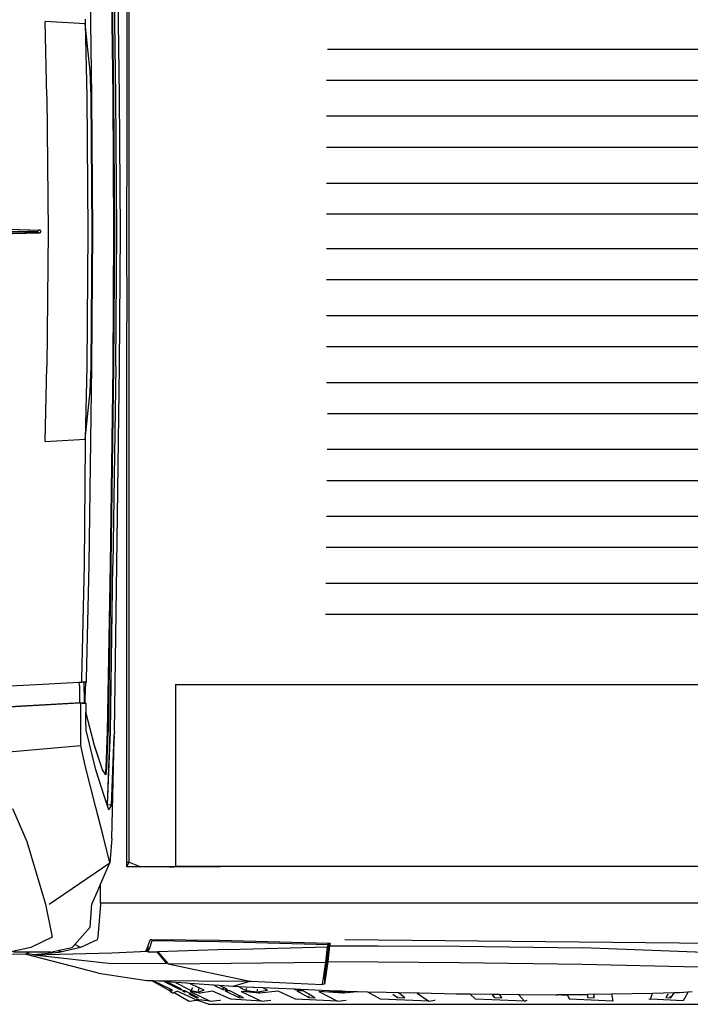
# Model space of a CAD drawing. Units: millimetres. Extents: x 2185 to 10605, y -1685 to 3719.
# Drawn here: x 5706 to 6590, y 1575 to 2873 of the extents above; entities that cross this region are included whole.
import ezdxf

# ---------------------------------------------------------------- set-up
doc = ezdxf.new("R2010")
doc.units = ezdxf.units.MM
doc.layers.add('Edges', color=7, linetype='Continuous')

# ---------------------------------------------------------------- blocks, each defined once
blk = doc.blocks.new('nissan frontier pl')
at = {"layer": 'Edges'}
for p, q in [((6176.4, 3278.6), (6176.4, 2566.3)), ((6179.4, 1616.1), (6179.4, 3278.6)), ((6130.3, 2625.3), (6126.8, 2886.5)), ((6154.4, 2886.5), (6158, 2625.3)), ((6155.4, 2886.5), (6159, 2625.3)), ((6161.8, 2625.3), (6158.2, 2886.5)), ((6166.9, 2625.3), (6163.3, 2886.5)), ((6121.4, 2727.2), (6121.7, 2721)), ((6121.7, 2721), (6068.7, 2724)), ((6071, 2625.3), (6068.7, 2724)), ((6128, 2658.4), (6121.7, 2721)), ((6121.7, 2721), (6123.7, 2625.3)), ((7092.8, 2687.1), (6441, 2687.1)), ((6129.3, 2625.3), (6128, 2658.4)), ((6439.9, 2646.8), (7049.3, 2646.8)), ((6071, 2625.3), (6072.8, 2447.3)), ((6123.7, 2625.3), (6125, 2447.3)), ((6130.6, 2447.3), (6129.3, 2625.3)), ((6131.6, 2447.3), (6130.3, 2625.3)), ((6158, 2625.3), (6159, 2447.3)), ((6159, 2625.3), (6160, 2447.3)), ((6163.1, 2447.3), (6161.8, 2625.3)), ((6168.2, 2447.3), (6166.9, 2625.3)), ((7703.6, 2599.1), (6439.9, 2599.1)), ((6176.4, 2566.3), (6176.1, 2447.3)), ((6439.9, 2558.4), (7703.6, 2558.4)), ((7703.6, 2510.7), (6439.9, 2510.7)), ((6439.9, 2470.4), (7703.6, 2470.4)), ((5962.9, 2447.3), (6059, 2447.3)), ((5965.2, 2451.7), (6060, 2449.2)), ((6060, 2445.4), (5965.2, 2443)), ((6006.6, 2450.7), (6062.1, 2449.2)), ((6006.6, 2444), (6062.1, 2445.4)), ((6060, 2449.2), (6059, 2447.3)), ((6059, 2447.3), (6060, 2445.4)), ((6062.1, 2449.2), (6060, 2449.2)), ((6060, 2445.4), (6062.1, 2445.4)), ((6063.4, 2447.3), (6062.1, 2449.2)), ((6062.1, 2445.4), (6063.4, 2447.3)), ((6072.8, 2447.3), (6071, 2269.3)), ((6125, 2447.3), (6123.7, 2269.3)), ((6129.3, 2269.3), (6130.6, 2447.3)), ((6130.3, 2269.3), (6131.6, 2447.3)), ((6159, 2447.3), (6158, 2269.3)), ((6160, 2447.3), (6159, 2269.3)), ((6161.8, 2269.3), (6163.1, 2447.3)), ((6166.9, 2269.3), (6168.2, 2447.3)), ((6176.1, 2447.3), (6176.4, 2328.4)), ((7703.6, 2424.3), (6439.9, 2424.3)), ((6439.9, 2383.9), (7703.6, 2383.9)), ((7703.6, 2336.2), (6439.9, 2336.2)), ((6176.4, 1616.1), (6176.4, 2328.4)), ((6439.9, 2295.6), (7106.6, 2295.6)), ((6068.7, 2170.7), (6071, 2269.3)), ((6123.7, 2269.3), (6121.7, 2173.7)), ((6126.8, 2008.1), (6130.3, 2269.3)), ((6128, 2236.3), (6129.3, 2269.3)), ((6158, 2269.3), (6154.4, 2008.1)), ((6159, 2269.3), (6155.4, 2008.1)), ((6161.8, 2269.3), (6158.2, 2008.1)), ((6163.3, 2008.1), (6166.9, 2269.3)), ((7106.6, 2247.9), (6439.9, 2247.9)), ((6121.7, 2173.7), (6128, 2236.3)), ((6441, 2207.5), (6981.8, 2207.5)), ((6068.7, 2170.7), (6121.7, 2173.7)), ((6121.4, 2167.4), (6120.1, 2008.4)), ((6121.7, 2173.7), (6121.4, 2167.4)), ((7024.6, 2159.9), (6440.6, 2159.9)), ((6440.2, 2119.2), (7061.1, 2119.2)), ((7103.6, 2071.8), (6439.8, 2071.8)), ((6439.4, 2031.2), (7106.6, 2031.2)), ((6120.1, 2008.4), (6116.8, 1857.5)), ((6123.4, 1857.2), (6126.8, 2008.1)), ((6154.4, 2008.1), (6150.5, 1788.4)), ((6155.4, 2008.1), (6151.6, 1788.1)), ((6155.4, 2008.1), (6151.8, 1788.1)), ((6154.6, 1788.4), (6158.2, 2008.1)), ((6154.9, 1788.4), (6158.2, 2008.1)), ((6160, 1788.4), (6163.3, 2008.1)), ((7035.5, 1983.5), (6439, 1983.5)), ((6438.6, 1942.8), (7035.5, 1942.8)), ((6116.8, 1857.5), (6116.8, 1853.4)), ((6123.2, 1853.1), (6123.4, 1857.2)), ((5997.6, 1847.2), (6057.2, 1850.4)), ((6057.2, 1850.4), (6113.8, 1853.3)), ((6113.8, 1853.3), (6116.8, 1853.4)), ((6114, 1849.1), (6113.8, 1853.3)), ((6114, 1849.1), (6114, 1826.3)), ((6120.4, 1853.4), (6116.8, 1853.4)), ((6120.4, 1853.2), (6119.9, 1853.2)), ((6120.4, 1853.2), (6120.4, 1853.4)), ((6120.4, 1853.4), (6122.2, 1853.4)), ((6120.4, 1847.7), (6120.4, 1853.2)), ((6122.2, 1853.2), (6120.4, 1853.2)), ((6120.6, 1831.7), (6120.4, 1847.7)), ((6121.7, 1831.5), (6122.2, 1853.2)), ((6122.2, 1853.2), (6122.2, 1853.4)), ((6122.2, 1853.2), (6122.2, 1853.4)), ((6122.2, 1853.4), (6122.2, 1853.4)), ((6122.2, 1853.4), (6122.7, 1853.4)), ((6123.2, 1853.1), (6122.2, 1853.2)), ((6122.7, 1853.4), (6123.2, 1853.1)), ((6240.5, 1850.2), (6240.5, 1610.6)), ((6240.5, 1850.2), (7035.5, 1850.2)), ((6120.6, 1826.1), (6120.6, 1831.7)), ((6121.5, 1825.8), (6121.7, 1831.5)), ((5997.1, 1819.5), (6114, 1826.3)), ((6116, 1826.1), (5997.1, 1819.5)), ((6114, 1826.3), (6114.1, 1826.3)), ((6115.2, 1826.3), (6115.5, 1826.3)), ((6115.5, 1826.3), (6116.3, 1826.1)), ((6115.5, 1826.3), (6116.3, 1826.2)), ((6115.8, 1821.2), (6116, 1826.1)), ((6115.8, 1803.3), (6115.8, 1821.2)), ((6117.3, 1825.9), (6116, 1826.1)), ((6116.3, 1826.2), (6116.3, 1826.1)), ((6116.3, 1826.2), (6117.3, 1826.2)), ((6116.3, 1826.1), (6116.7, 1826.1)), ((6116.7, 1826.1), (6117.3, 1826.1)), ((6116.7, 1826.1), (6117.3, 1825.9)), ((6117.3, 1826.2), (6117.3, 1826.1)), ((6117.3, 1826.2), (6119.9, 1826.1)), ((6117.3, 1826.1), (6117.3, 1825.9)), ((6117.3, 1826.1), (6119.9, 1826.1)), ((6117.5, 1825.9), (6117.3, 1825.9)), ((6118.3, 1825.8), (6117.5, 1825.9)), ((6117.5, 1825.9), (6121.5, 1825.8)), ((6121.5, 1825.8), (6118.3, 1825.8)), ((6119.9, 1826.1), (6120.6, 1826.1)), ((6122.4, 1825.8), (6121.5, 1825.8)), ((6122.4, 1825.8), (6122.4, 1813.9)), ((6133.7, 1770), (6122.4, 1813.9)), ((6122.4, 1803), (6122.4, 1813.9)), ((6116, 1770), (6115.8, 1803.3)), ((6122.9, 1790.3), (6122.4, 1803)), ((6122.9, 1790.3), (6122.4, 1790.3)), ((6135.5, 1738), (6122.9, 1790.3)), ((6150.5, 1788.4), (6148.8, 1740.4)), ((6151.6, 1788.1), (6149.8, 1740.4)), ((6151.1, 1691.5), (6154.6, 1788.4)), ((6151.1, 1691.5), (6154.9, 1788.4)), ((6156.2, 1691.4), (6159.8, 1782.4)), ((6156.7, 1647.5), (6159.8, 1778.4)), ((6159.9, 1784.6), (6159.8, 1784.1)), ((6159.8, 1782.9), (6159.8, 1784.1)), ((6159.8, 1782.4), (6159.8, 1782.9)), ((6159.8, 1782.4), (6159.8, 1780)), ((6159.8, 1780), (6159.8, 1779.2)), ((6159.8, 1779.2), (6159.8, 1778.4)), ((6160, 1787.3), (6159.9, 1784.6)), ((6160, 1788.4), (6160, 1787.3)), ((5996.6, 1759.4), (6116, 1770)), ((6121.7, 1743.4), (6116, 1770)), ((6144.4, 1738), (6133.7, 1770)), ((6144.2, 1737.7), (6133.7, 1769.4)), ((6144.4, 1738), (6133.7, 1769.4)), ((6135.5, 1688.4), (6121.7, 1743.4)), ((6148.8, 1740.4), (6147.9, 1732.6)), ((6148.8, 1740.4), (6149.8, 1740.4)), ((6149.8, 1740.2), (6148.8, 1731.2)), ((6149.8, 1740.4), (6149.8, 1740.2)), ((6146.5, 1703.6), (6135.5, 1738)), ((6148.8, 1731.2), (6144.2, 1737.7)), ((6147.9, 1732.6), (6144.4, 1738)), ((6148.8, 1731.2), (6147.9, 1732.6)), ((6152.6, 1685.2), (6146.5, 1703.6)), ((6145.2, 1651), (6135.5, 1688.4)), ((6151.1, 1691.5), (6150.8, 1691.5)), ((6156.2, 1691.4), (6151.1, 1691.5)), ((6151.1, 1691.5), (6151.1, 1691.5)), ((6152.6, 1685.2), (6156.2, 1691.4)), ((6025.8, 1686.8), (6044.4, 1643.4)), ((6154.1, 1615.3), (6145.2, 1651)), ((6044.4, 1643.4), (6069.2, 1560.9)), ((6156.7, 1647.5), (6154.1, 1615.3)), ((6074.1, 1560.8), (6154.1, 1615.3)), ((6141.9, 1587.1), (6154.1, 1615.3)), ((6176.4, 1609.8), (6176.4, 1616.1)), ((6176.4, 1616.1), (6179.4, 1616.1)), ((6176.4, 1609.8), (6179.4, 1616.1)), ((6195.1, 1609.9), (6176.4, 1609.8)), ((6179.4, 1616.1), (6195.1, 1609.9)), ((6200.2, 1609.9), (6195.1, 1609.9)), ((6240.5, 1610.6), (6200.2, 1609.9)), ((6232.9, 1610.1), (6200.2, 1609.9)), ((6232.9, 1610.1), (6236, 1610.1)), ((6236, 1610.1), (6238.3, 1610.1)), ((6238.3, 1610.1), (6300.1, 1610.6)), ((6300.1, 1610.6), (6240.5, 1610.6)), ((7035.5, 1610.6), (6300.1, 1610.6)), ((6137.3, 1576.7), (6141.9, 1587.1)), ((6141.9, 1562.1), (6141.9, 1587.1)), ((6130.3, 1560.8), (6137.3, 1576.7)), ((6069.2, 1560.8), (6069.2, 1560.9)), ((6069.2, 1560.8), (6078.2, 1517.4)), ((6128, 1530.7), (6130.3, 1560.8)), ((6141.9, 1560.5), (6138.3, 1517.2)), ((6141.9, 1562.1), (6141.9, 1560.5)), ((7536.1, 1562.1), (6141.9, 1562.1)), ((6107.7, 1507.5), (6128, 1530.7)), ((6078.2, 1517.4), (6049.8, 1503.9)), ((6104.5, 1503.9), (6107.7, 1507.5)), ((6115.3, 1503.6), (6107.7, 1507.5)), ((6137.2, 1513.9), (6115.3, 1503.6)), ((6138.3, 1517.2), (6137.2, 1513.9)), ((6204.2, 1505), (6207.1, 1513.9)), ((6209.4, 1512.6), (6206, 1501.5)), ((6209.4, 1513.9), (6207.1, 1513.9)), ((6209.4, 1513.9), (6209.4, 1512.6)), ((6298.6, 1512.8), (6209.4, 1513.9)), ((6298.8, 1511.2), (6209.4, 1512.6)), ((6442.1, 1509.1), (6298.6, 1512.8)), ((6442.1, 1507.4), (6298.8, 1511.2)), ((6441, 1504.7), (6442.1, 1507.1)), ((6442.8, 1509.1), (6441.5, 1496.3)), ((6443.6, 1506.1), (6441.5, 1485.2)), ((6442.1, 1507.4), (6442.1, 1509.1)), ((6442.8, 1509.1), (6442.1, 1509.1)), ((6442.1, 1507.1), (6442.1, 1507.4)), ((6444.8, 1509), (6442.8, 1509.1)), ((6444.8, 1509), (6443.6, 1506.1)), ((6443.6, 1506.1), (6508, 1506.1)), ((6463.8, 1514.2), (7270.5, 1506.1)), ((6508, 1506.1), (6615.6, 1505.5)), ((6615.6, 1505.5), (6777.5, 1503.1)), ((6042.4, 1494.7), (5993.3, 1494.4)), ((6049.8, 1503.9), (6021.7, 1497.4)), ((6046.9, 1497.5), (6026.8, 1497.4)), ((6139, 1470), (6042.4, 1494.7)), ((6042.9, 1494.7), (6042.4, 1494.7)), ((6042.9, 1494.7), (6044.7, 1496)), ((6044.7, 1496), (6046.9, 1497.5)), ((6053.6, 1494.1), (6044.7, 1496)), ((6076.4, 1497.7), (6046.9, 1497.5)), ((6087.1, 1497.1), (6053.6, 1494.1)), ((6053.6, 1494.1), (6156.7, 1496.6)), ((6053.6, 1494.1), (6156.4, 1482.5)), ((6076.4, 1497.7), (6087.1, 1500)), ((6087.1, 1500), (6104.5, 1503.9)), ((6115.3, 1503.6), (6087.1, 1497.1)), ((6087.1, 1499.3), (6087.1, 1500)), ((6087.1, 1499.3), (6090.7, 1498.5)), ((6087.1, 1497.1), (6087.1, 1499.3)), ((6156.7, 1496.6), (6204.2, 1498.8)), ((6201.7, 1499.3), (6203.5, 1502.5)), ((6204.2, 1499.3), (6201.7, 1499.3)), ((6203.5, 1502.5), (6204.2, 1505)), ((6204.2, 1505), (6204.2, 1499.3)), ((6206, 1501.5), (6204.2, 1498.2)), ((6204.2, 1499.3), (6204.2, 1498.8)), ((6204.2, 1498.8), (6204.2, 1498.2)), ((6204.2, 1498.2), (6208.3, 1497.9)), ((6208.3, 1497.9), (6216.4, 1497.9)), ((6228.8, 1483), (6216.4, 1497.9)), ((6216.4, 1497.9), (6217.5, 1497.9)), ((6309.9, 1501.2), (6217.5, 1497.9)), ((6217.5, 1497.9), (6230.4, 1482.7)), ((6309.9, 1501.2), (6441, 1504.7)), ((6441.5, 1496.3), (6437.2, 1466.2)), ((6439, 1484.4), (6441, 1504.7)), ((6950.1, 1496.8), (6777.5, 1503.1)), ((6156.4, 1482.5), (6228.8, 1483)), ((6230.4, 1482.7), (6228.8, 1483)), ((6230.4, 1482.7), (6230.8, 1482.2)), ((6230.8, 1482.2), (6439, 1484.4)), ((6230.8, 1482.2), (6338.7, 1459.5)), ((6436.3, 1466.3), (6439, 1484.4)), ((6441.5, 1485.2), (6437.2, 1455.4)), ((6441.5, 1485.2), (6507.7, 1484.9)), ((6507.7, 1484.9), (6615.1, 1484.1)), ((6615.1, 1484.1), (6777, 1481.9)), ((6777, 1481.9), (6949.8, 1477.9)), ((6139, 1470), (6203, 1460.3)), ((6434.7, 1455.5), (6436.3, 1466.3)), ((6437.2, 1466.2), (6436.3, 1466.3)), ((6203, 1460.3), (6338.7, 1459.5)), ((6210.1, 1459.8), (6203, 1460.3)), ((6210.1, 1459.8), (6232.8, 1447.1)), ((6211.3, 1459.7), (6210.1, 1459.8)), ((6234, 1448.8), (6211.3, 1459.7)), ((6225.6, 1458.7), (6211.3, 1459.7)), ((6225.6, 1458.7), (6246.7, 1448.3)), ((6229.1, 1458.5), (6225.6, 1458.7)), ((6245.8, 1450), (6229.1, 1458.5)), ((6240.7, 1457.7), (6229.1, 1458.5)), ((6240.7, 1457.7), (6261.3, 1447.1)), ((6254.7, 1456.7), (6240.7, 1457.7)), ((6259.2, 1456.4), (6254.7, 1456.7)), ((6272.7, 1450.2), (6259.2, 1456.4)), ((6291.3, 1454.1), (6259.2, 1456.4)), ((6291.3, 1454.1), (6303.2, 1448.3)), ((6298.5, 1453.6), (6291.3, 1454.1)), ((6302.1, 1451.8), (6298.5, 1453.6)), ((6316.2, 1452.4), (6298.5, 1453.6)), ((6339.8, 1459.2), (6316.2, 1452.4)), ((6338.7, 1459.5), (6339.8, 1459.2)), ((6339.8, 1459.2), (6340, 1459.2)), ((6340, 1459.2), (6434.6, 1455.1)), ((6434.6, 1455.1), (6434.7, 1455.5)), ((6437.2, 1455.4), (6434.7, 1455.5)), ((6437.2, 1466.2), (6437.2, 1455.4)), ((6232.8, 1447.1), (6234, 1448.8)), ((6232.8, 1447.1), (6234.2, 1445.1)), ((6235.7, 1448), (6234, 1448.8)), ((6234.2, 1445.1), (6234.3, 1445.2)), ((6234.2, 1445.1), (6237.3, 1443.4)), ((6234.2, 1445.1), (6234.2, 1445.1)), ((6234.3, 1445.2), (6236.7, 1447.5)), ((6234.3, 1445.2), (6234.3, 1445.2)), ((6235, 1446.7), (6235.7, 1448)), ((6236.7, 1447.5), (6235.7, 1448)), ((6239.1, 1444.3), (6237.3, 1443.4)), ((6240.3, 1444.9), (6239.1, 1444.3)), ((6239.1, 1444.3), (6258.9, 1433)), ((6242.9, 1446.2), (6240.3, 1444.9)), ((6263, 1436.8), (6242.9, 1446.2)), ((6247.8, 1449), (6245.8, 1450)), ((6246.7, 1448.3), (6247.2, 1449)), ((6246.7, 1448.3), (6249.6, 1448.1)), ((6249.6, 1448.1), (6247.8, 1449)), ((6249.7, 1446.8), (6253.3, 1445)), ((6250.6, 1446.7), (6249.7, 1446.8)), ((6252.8, 1446.4), (6250.6, 1446.7)), ((6264.2, 1440.7), (6252.8, 1446.4)), ((6258.2, 1442.5), (6267.8, 1437.7)), ((6260, 1445.8), (6286.4, 1433)), ((6268, 1444.4), (6260, 1445.8)), ((6261.3, 1447.1), (6263.6, 1450.9)), ((6261.3, 1447.1), (6270.3, 1445.1)), ((6268.4, 1438.6), (6264.2, 1440.7)), ((6273.4, 1443.5), (6268, 1444.4)), ((6270.3, 1445.1), (6270.3, 1445.2)), ((6270.3, 1445.1), (6273.4, 1443.5)), ((6270.3, 1445.1), (6270.3, 1445.1)), ((6270.3, 1445.1), (6270.5, 1445.1)), ((6270.5, 1445.2), (6270.6, 1445.2)), ((6270.5, 1445.1), (6270.6, 1445.2)), ((6270.5, 1445.1), (6273.4, 1443.5)), ((6270.6, 1445.2), (6278.5, 1447.6)), ((6270.8, 1446.7), (6271.9, 1450.2)), ((6271.9, 1450.2), (6271.9, 1450.2)), ((6278.5, 1447.6), (6272.7, 1450.2)), ((6289.3, 1446.2), (6273.4, 1443.5)), ((6313.7, 1435.6), (6289.3, 1446.2)), ((6304.8, 1450.4), (6302.1, 1451.8)), ((6303.2, 1448.3), (6304.3, 1450.4)), ((6303.2, 1448.3), (6309.3, 1448.1)), ((6309.3, 1448.1), (6304.8, 1450.4)), ((6306.2, 1446.8), (6324.2, 1437.7)), ((6310.2, 1446.6), (6306.2, 1446.8)), ((6312.2, 1446.4), (6310.2, 1446.6)), ((6325.1, 1440), (6312.2, 1446.4)), ((6321.1, 1452.1), (6316.2, 1452.4)), ((6324.1, 1452), (6321.1, 1452.1)), ((6324.1, 1452), (6333.3, 1447.1)), ((6332.9, 1451.6), (6324.1, 1452)), ((6327.2, 1445.9), (6354.3, 1433)), ((6333.2, 1445.3), (6327.2, 1445.9)), ((6344.6, 1451.1), (6332.9, 1451.6)), ((6351.6, 1443.5), (6333.2, 1445.3)), ((6333.3, 1447.1), (6334.9, 1450.2)), ((6333.3, 1447.1), (6348.7, 1445.1)), ((6343.2, 1451.2), (6343.1, 1451.2)), ((6344.6, 1451.1), (6343.2, 1451.2)), ((6355.7, 1450.6), (6344.6, 1451.1)), ((6348.7, 1445.1), (6348.8, 1445.2)), ((6348.7, 1445.1), (6348.7, 1445.2)), ((6351.6, 1443.5), (6348.7, 1445.1)), ((6348.8, 1446.7), (6349, 1448.8)), ((6348.8, 1445.2), (6348.8, 1445.2)), ((6348.8, 1445.2), (6349.2, 1445.1)), ((6349.2, 1445.2), (6349.3, 1445.2)), ((6349.2, 1445.1), (6349.3, 1445.2)), ((6349.2, 1445.1), (6351.6, 1443.5)), ((6349.3, 1445.2), (6361.8, 1447.6)), ((6375.9, 1446.3), (6351.6, 1443.5)), ((6357.4, 1449.8), (6355.7, 1450.6)), ((6397.3, 1448.8), (6355.7, 1450.6)), ((6361.8, 1447.6), (6357.4, 1449.8)), ((6398.9, 1435.6), (6375.9, 1446.3)), ((6397.3, 1448.8), (6398.2, 1448.3)), ((6398.3, 1448.8), (6397.3, 1448.8)), ((6398.2, 1448.3), (6398.3, 1448.8)), ((6398.2, 1448.3), (6406.6, 1448.1)), ((6406.1, 1448.4), (6398.3, 1448.8)), ((6400.7, 1446.8), (6416.4, 1437.7)), ((6403.8, 1446.7), (6400.7, 1446.8)), ((6409, 1446.5), (6403.8, 1446.7)), ((6406.6, 1448.1), (6406.1, 1448.4)), ((6443.4, 1446.8), (6406.1, 1448.4)), ((6421.1, 1439.6), (6409, 1446.5)), ((6429.9, 1445.9), (6454.4, 1433)), ((6462.3, 1443.5), (6429.9, 1445.9)), ((6460.2, 1446.1), (6443.4, 1446.8)), ((6443.4, 1446.8), (6460.1, 1445.2)), ((6460.1, 1445.2), (6460.2, 1445.2)), ((6460.1, 1445.2), (6460.1, 1445.2)), ((6462.3, 1443.5), (6460.1, 1445.2)), ((6464.7, 1445.9), (6460.2, 1446.1)), ((6460.2, 1445.2), (6460.3, 1445.2)), ((6460.3, 1445.2), (6460.8, 1445.2)), ((6460.7, 1445.3), (6460.8, 1445.3)), ((6460.8, 1445.3), (6464.7, 1445.9)), ((6460.8, 1445.2), (6460.8, 1445.3)), ((6460.8, 1445.2), (6462.3, 1443.5)), ((6480.9, 1445.2), (6462.3, 1443.5)), ((6475.8, 1445.4), (6464.7, 1445.9)), ((6480.9, 1445.2), (6475.8, 1445.4)), ((6494.5, 1444.9), (6480.9, 1445.2)), ((6511.1, 1435.6), (6494.5, 1444.9)), ((6518.3, 1444.4), (6494.5, 1444.9)), ((6534.8, 1444), (6518.3, 1444.4)), ((6527.5, 1442.4), (6533.4, 1437.8)), ((6540.7, 1439.4), (6534.8, 1444)), ((6559.5, 1443.4), (6534.8, 1444)), ((6559.5, 1443.4), (6574.8, 1433.1)), ((6562, 1443.3), (6559.5, 1443.4)), ((6611.3, 1442.1), (6562, 1443.3)), ((6629.1, 1442), (6611.3, 1442.1)), ((6636.5, 1435.7), (6629.1, 1442)), ((6658.5, 1441.7), (6629.1, 1442)), ((6658.5, 1441.7), (6661.1, 1437.8)), ((6659.3, 1441.7), (6658.5, 1441.7)), ((6668.2, 1441.7), (6659.3, 1441.7)), ((6669.4, 1439.8), (6668.2, 1441.7)), ((6693.5, 1441.4), (6668.2, 1441.7)), ((6693.5, 1441.4), (6700.8, 1433.1)), ((6694.7, 1441.4), (6693.5, 1441.4)), ((6742.7, 1441), (6694.7, 1441.4)), ((6743, 1441), (6742.7, 1441)), ((6743, 1441), (6743.5, 1441)), ((6744.4, 1441.1), (6743.5, 1441)), ((6757.7, 1441.4), (6744.4, 1441.1)), ((6750.4, 1441.3), (6752.2, 1441.3)), ((6752.2, 1441.3), (6757.7, 1441.4)), ((6784.2, 1441.9), (6757.7, 1441.4)), ((6757.7, 1441.4), (6784.2, 1441.9)), ((6760.2, 1435.7), (6757.7, 1441.4)), ((6757.7, 1441.4), (6757.7, 1441.4)), ((6784.2, 1441.9), (6784.1, 1439.7)), ((6792.7, 1442.1), (6784.2, 1441.9)), ((6792.7, 1442.1), (6792.9, 1442.1)), ((6792.8, 1437.4), (6792.9, 1442.1)), ((6792.9, 1442.1), (6815.8, 1442.5)), ((6815.8, 1442.5), (6870, 1443.6)), ((6815.8, 1442.5), (6817.3, 1433.1)), ((6867.2, 1435.7), (6870, 1443.6)), ((6870, 1443.6), (6898.8, 1444.2)), ((6890.5, 1442.2), (6888.4, 1439.4)), ((6894, 1437.5), (6898.8, 1444.2)), ((6898.8, 1444.2), (6905.3, 1444.3)), ((6905.3, 1444.3), (6917, 1445.1)), ((6917, 1445.1), (6910.2, 1433.2)), ((6917, 1445.1), (6922.3, 1445.5)), ((6258.9, 1433), (6268.6, 1434.1)), ((6265.6, 1435.6), (6263, 1436.8)), ((6267.9, 1435.3), (6265.6, 1435.6)), ((6267.8, 1437.7), (6268.4, 1438.6)), ((6267.8, 1437.7), (6271, 1437.3)), ((6286.4, 1433), (6267.9, 1435.3)), ((6271, 1437.3), (6268.4, 1438.6)), ((6268.6, 1434.1), (6270.8, 1434.4)), ((6284.3, 1428.8), (6268.6, 1434.1)), ((6284.3, 1428.8), (6959.3, 1428.8)), ((6286.4, 1433), (6299.7, 1434.4)), ((6299.7, 1434.4), (6299.8, 1434.6)), ((6354.3, 1433), (6313.7, 1435.6)), ((6324.2, 1437.7), (6325.3, 1439.9)), ((6324.2, 1437.7), (6330.5, 1437.3)), ((6325.3, 1439.9), (6325.1, 1440)), ((6330.5, 1437.3), (6325.3, 1439.9)), ((6354.3, 1433), (6366.3, 1434.3)), ((6454.4, 1433), (6398.9, 1435.6)), ((6416.4, 1437.7), (6417.1, 1439.8)), ((6416.4, 1437.7), (6425, 1437.3)), ((6425, 1437.3), (6421.1, 1439.6)), ((6454.4, 1433), (6465.6, 1434.4)), ((6574.8, 1433.1), (6511.1, 1435.6)), ((6533.4, 1437.8), (6533.7, 1439.3)), ((6533.4, 1437.8), (6543.3, 1437.4)), ((6543.3, 1437.4), (6540.7, 1439.4)), ((6574.8, 1433.1), (6582.9, 1434.5)), ((6582.9, 1434.5), (6582.9, 1434.6)), ((6700.8, 1433.1), (6636.5, 1435.7)), ((6661.1, 1437.8), (6661, 1439.9)), ((6661.1, 1437.8), (6671, 1437.4)), ((6671, 1437.4), (6669.4, 1439.8)), ((6700.8, 1433.1), (6704.4, 1434.4)), ((6759, 1437.9), (6760.2, 1435.7)), ((6817.3, 1433.1), (6760.2, 1435.7)), ((6784.1, 1439.7), (6784, 1437.8)), ((6784, 1437.8), (6792.8, 1437.4)), ((6792.8, 1437.4), (6792.3, 1439.4)), ((6864.8, 1435.9), (6867.2, 1435.7)), ((6910.2, 1433.2), (6867.2, 1435.7)), ((6888.4, 1439.4), (6887.4, 1437.9)), ((6887.4, 1437.9), (6894, 1437.5)), ((6894, 1437.5), (6893.1, 1439.4))]:
    blk.add_line(p, q, dxfattribs=at)

msp = doc.modelspace()

# ---------------------------------------------------------------- block references
msp.add_blockref('nissan frontier pl', (-329.2, 146.3))

doc.saveas('drawing.dxf')
